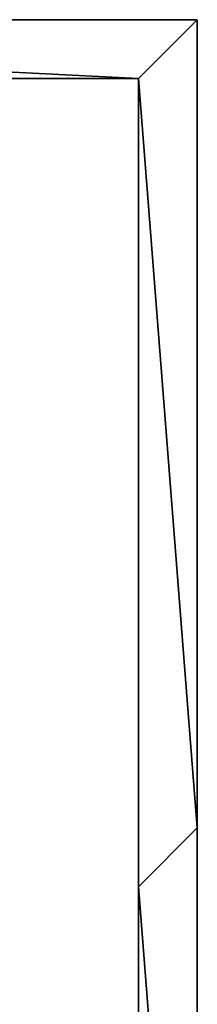
# Model space of a CAD drawing. Units: millimetres. Extents: x 130 to 1030, y -30 to 0.
# Drawn here: x 993 to 996, y -17 to -3 of the extents above; entities that cross this region are included whole.
import ezdxf

# ---------------------------------------------------------------- set-up
doc = ezdxf.new("R2010")
doc.units = ezdxf.units.MM
doc.header["$MEASUREMENT"] = 0
doc.layers.add('Korytko LED', color=255, linetype='Continuous')

msp = doc.modelspace()

# ---------------------------------------------------------------- linework, layer by layer
at = {"layer": 'Korytko LED'}
for points in [[(995.53, -3.2, 189.796), (962.23, -3.2, 171.185), (928.93, -3.2, 189.796)], [(928.93, -3.2, 822.574), (962.23, -3.2, 841.185), (995.53, -3.2, 822.574)], [(962.23, -3.2, 199.102), (995.53, -3.2, 189.796), (928.93, -3.2, 189.796)], [(995.53, -3.2, 822.574), (962.23, -3.2, 813.268), (928.93, -3.2, 822.574)], [(978.88, -3.2, 171.185), (962.23, -3.2, 171.185), (995.53, -3.2, 189.796)], [(962.23, -3.2, 841.185), (978.88, -3.2, 841.185), (995.53, -3.2, 822.574)], [(962.23, -3.2, 199.102), (970.555, -3.2, 199.102), (995.53, -3.2, 189.796)], [(970.555, -3.2, 813.268), (962.23, -3.2, 813.268), (995.53, -3.2, 822.574)], [(970.555, -3.2, 199.102), (978.88, -3.2, 199.102), (995.53, -3.2, 189.796)], [(978.88, -3.2, 813.268), (970.555, -3.2, 813.268), (995.53, -3.2, 822.574)], [(994.73, -4, 171.185), (978.48, -4, 171.185), (978.88, -3.2, 171.185)], [(994.73, -4, 841.185), (978.88, -3.2, 841.185), (978.48, -4, 841.185)], [(978.88, -3.2, 171.185), (995.53, -3.2, 171.185), (994.73, -4, 171.185)], [(978.88, -3.2, 841.185), (994.73, -4, 841.185), (995.53, -3.2, 841.185)], [(995.53, -3.2, 171.185), (978.88, -3.2, 171.185), (995.53, -3.2, 189.796)], [(978.88, -3.2, 841.185), (995.53, -3.2, 841.185), (995.53, -3.2, 822.574)], [(978.88, -3.2, 199.102), (987.205, -3.2, 199.102), (995.53, -3.2, 189.796)], [(987.205, -3.2, 813.268), (978.88, -3.2, 813.268), (995.53, -3.2, 822.574)], [(995.53, -3.2, 822.574), (995.53, -3.2, 803.963), (987.205, -3.2, 813.268)], [(995.53, -3.2, 803.963), (995.53, -3.2, 785.352), (987.205, -3.2, 785.352)], [(995.53, -3.2, 785.352), (995.53, -3.2, 766.741), (987.205, -3.2, 785.352)], [(995.53, -3.2, 766.741), (995.53, -3.2, 748.13), (987.205, -3.2, 757.435)], [(995.53, -3.2, 748.13), (995.53, -3.2, 729.518), (987.205, -3.2, 729.518)], [(995.53, -3.2, 729.518), (995.53, -3.2, 710.907), (987.205, -3.2, 729.518)], [(995.53, -3.2, 710.907), (995.53, -3.2, 692.296), (987.205, -3.2, 701.602)], [(995.53, -3.2, 692.296), (995.53, -3.2, 673.685), (987.205, -3.2, 673.685)], [(995.53, -3.2, 673.685), (995.53, -3.2, 655.074), (987.205, -3.2, 673.685)], [(995.53, -3.2, 655.074), (995.53, -3.2, 636.463), (987.205, -3.2, 645.768)], [(995.53, -3.2, 636.463), (995.53, -3.2, 617.852), (987.205, -3.2, 617.852)], [(995.53, -3.2, 617.852), (995.53, -3.2, 599.241), (987.205, -3.2, 617.852)], [(995.53, -3.2, 599.241), (995.53, -3.2, 580.63), (987.205, -3.2, 589.935)], [(995.53, -3.2, 580.63), (995.53, -3.2, 562.018), (987.205, -3.2, 562.018)], [(995.53, -3.2, 562.018), (995.53, -3.2, 543.407), (987.205, -3.2, 562.018)], [(995.53, -3.2, 543.407), (995.53, -3.2, 524.796), (987.205, -3.2, 534.102)], [(995.53, -3.2, 524.796), (995.53, -3.2, 506.185), (987.205, -3.2, 506.185)], [(995.53, -3.2, 506.185), (995.53, -3.2, 487.574), (987.205, -3.2, 506.185)], [(995.53, -3.2, 487.574), (995.53, -3.2, 468.963), (987.205, -3.2, 478.268)], [(995.53, -3.2, 468.963), (995.53, -3.2, 450.352), (987.205, -3.2, 450.352)], [(995.53, -3.2, 450.352), (995.53, -3.2, 431.741), (987.205, -3.2, 450.352)], [(995.53, -3.2, 431.741), (995.53, -3.2, 413.13), (987.205, -3.2, 422.435)], [(995.53, -3.2, 413.13), (995.53, -3.2, 394.518), (987.205, -3.2, 394.518)], [(995.53, -3.2, 394.518), (995.53, -3.2, 375.907), (987.205, -3.2, 394.518)], [(995.53, -3.2, 375.907), (995.53, -3.2, 357.296), (987.205, -3.2, 366.602)], [(995.53, -3.2, 357.296), (995.53, -3.2, 338.685), (987.205, -3.2, 338.685)], [(995.53, -3.2, 338.685), (995.53, -3.2, 320.074), (987.205, -3.2, 338.685)], [(995.53, -3.2, 320.074), (995.53, -3.2, 301.463), (987.205, -3.2, 310.768)], [(995.53, -3.2, 301.463), (995.53, -3.2, 282.852), (987.205, -3.2, 282.852)], [(995.53, -3.2, 282.852), (995.53, -3.2, 264.241), (987.205, -3.2, 282.852)], [(995.53, -3.2, 264.241), (995.53, -3.2, 245.63), (987.205, -3.2, 254.935)], [(995.53, -3.2, 245.63), (995.53, -3.2, 227.018), (987.205, -3.2, 227.018)], [(995.53, -3.2, 227.018), (995.53, -3.2, 208.407), (987.205, -3.2, 227.018)], [(995.53, -3.2, 208.407), (995.53, -3.2, 189.796), (987.205, -3.2, 199.102)], [(987.205, -3.2, 366.602), (987.205, -3.2, 394.518), (995.53, -3.2, 375.907)], [(987.205, -3.2, 338.685), (987.205, -3.2, 366.602), (995.53, -3.2, 357.296)], [(987.205, -3.2, 310.768), (987.205, -3.2, 338.685), (995.53, -3.2, 320.074)], [(987.205, -3.2, 282.852), (987.205, -3.2, 310.768), (995.53, -3.2, 301.463)], [(987.205, -3.2, 254.935), (987.205, -3.2, 282.852), (995.53, -3.2, 264.241)], [(987.205, -3.2, 227.018), (987.205, -3.2, 254.935), (995.53, -3.2, 245.63)], [(987.205, -3.2, 199.102), (987.205, -3.2, 227.018), (995.53, -3.2, 208.407)], [(987.205, -3.2, 589.935), (987.205, -3.2, 617.852), (995.53, -3.2, 599.241)], [(987.205, -3.2, 562.018), (987.205, -3.2, 589.935), (995.53, -3.2, 580.63)], [(987.205, -3.2, 534.102), (987.205, -3.2, 562.018), (995.53, -3.2, 543.407)], [(987.205, -3.2, 506.185), (987.205, -3.2, 534.102), (995.53, -3.2, 524.796)], [(987.205, -3.2, 478.268), (987.205, -3.2, 506.185), (995.53, -3.2, 487.574)], [(987.205, -3.2, 450.352), (987.205, -3.2, 478.268), (995.53, -3.2, 468.963)], [(987.205, -3.2, 422.435), (987.205, -3.2, 450.352), (995.53, -3.2, 431.741)], [(987.205, -3.2, 394.518), (987.205, -3.2, 422.435), (995.53, -3.2, 413.13)], [(987.205, -3.2, 785.352), (987.205, -3.2, 813.268), (995.53, -3.2, 803.963)], [(987.205, -3.2, 757.435), (987.205, -3.2, 785.352), (995.53, -3.2, 766.741)], [(987.205, -3.2, 729.518), (987.205, -3.2, 757.435), (995.53, -3.2, 748.13)], [(987.205, -3.2, 701.602), (987.205, -3.2, 729.518), (995.53, -3.2, 710.907)], [(987.205, -3.2, 673.685), (987.205, -3.2, 701.602), (995.53, -3.2, 692.296)], [(987.205, -3.2, 645.768), (987.205, -3.2, 673.685), (995.53, -3.2, 655.074)], [(987.205, -3.2, 617.852), (987.205, -3.2, 645.768), (995.53, -3.2, 636.463)], [(995.53, -3.2, 171.185), (995.53, -14.2, 171.185), (994.73, -4, 171.185)], [(995.53, -3.2, 841.185), (994.73, -4, 841.185), (995.53, -14.2, 841.185)], [(995.53, -14.2, 171.185), (995.53, -3.2, 171.185), (995.53, -3.2, 189.796)], [(995.53, -3.2, 841.185), (995.53, -14.2, 841.185), (995.53, -3.2, 822.574)], [(995.53, -3.2, 189.796), (995.53, -3.2, 208.407), (995.53, -10.533, 196)], [(995.53, -3.2, 208.407), (995.53, -3.2, 227.018), (995.53, -10.533, 220.815)], [(995.53, -3.2, 227.018), (995.53, -3.2, 245.63), (995.53, -10.533, 245.63)], [(995.53, -3.2, 245.63), (995.53, -3.2, 264.241), (995.53, -10.533, 245.63)], [(995.53, -3.2, 264.241), (995.53, -3.2, 282.852), (995.53, -10.533, 270.444)], [(995.53, -3.2, 282.852), (995.53, -3.2, 301.463), (995.53, -10.533, 295.259)], [(995.53, -3.2, 301.463), (995.53, -3.2, 320.074), (995.53, -10.533, 320.074)], [(995.53, -3.2, 320.074), (995.53, -3.2, 338.685), (995.53, -10.533, 320.074)], [(995.53, -3.2, 338.685), (995.53, -3.2, 357.296), (995.53, -10.533, 344.889)], [(995.53, -3.2, 357.296), (995.53, -3.2, 375.907), (995.53, -10.533, 369.704)], [(995.53, -3.2, 375.907), (995.53, -3.2, 394.518), (995.53, -10.533, 394.518)], [(995.53, -3.2, 394.518), (995.53, -3.2, 413.13), (995.53, -10.533, 394.518)], [(995.53, -3.2, 413.13), (995.53, -3.2, 431.741), (995.53, -10.533, 419.333)], [(995.53, -3.2, 431.741), (995.53, -3.2, 450.352), (995.53, -10.533, 444.148)], [(995.53, -3.2, 450.352), (995.53, -3.2, 468.963), (995.53, -10.533, 468.963)], [(995.53, -3.2, 468.963), (995.53, -3.2, 487.574), (995.53, -10.533, 468.963)], [(995.53, -3.2, 487.574), (995.53, -3.2, 506.185), (995.53, -10.533, 493.778)], [(995.53, -3.2, 506.185), (995.53, -3.2, 524.796), (995.53, -10.533, 518.592)], [(995.53, -3.2, 524.796), (995.53, -3.2, 543.407), (995.53, -10.533, 543.407)], [(995.53, -3.2, 543.407), (995.53, -3.2, 562.018), (995.53, -10.533, 543.407)], [(995.53, -3.2, 562.018), (995.53, -3.2, 580.63), (995.53, -10.533, 568.222)], [(995.53, -3.2, 580.63), (995.53, -3.2, 599.241), (995.53, -10.533, 593.037)], [(995.53, -3.2, 599.241), (995.53, -3.2, 617.852), (995.53, -10.533, 617.852)], [(995.53, -3.2, 617.852), (995.53, -3.2, 636.463), (995.53, -10.533, 617.852)], [(995.53, -3.2, 636.463), (995.53, -3.2, 655.074), (995.53, -10.533, 642.667)], [(995.53, -3.2, 655.074), (995.53, -3.2, 673.685), (995.53, -10.533, 667.481)], [(995.53, -3.2, 673.685), (995.53, -3.2, 692.296), (995.53, -10.533, 692.296)], [(995.53, -3.2, 692.296), (995.53, -3.2, 710.907), (995.53, -10.533, 692.296)], [(995.53, -3.2, 710.907), (995.53, -3.2, 729.518), (995.53, -10.533, 717.111)], [(995.53, -3.2, 729.518), (995.53, -3.2, 748.13), (995.53, -10.533, 741.926)], [(995.53, -3.2, 748.13), (995.53, -3.2, 766.741), (995.53, -10.533, 766.741)], [(995.53, -3.2, 766.741), (995.53, -3.2, 785.352), (995.53, -10.533, 766.741)], [(995.53, -3.2, 785.352), (995.53, -3.2, 803.963), (995.53, -10.533, 791.555)], [(995.53, -3.2, 803.963), (995.53, -3.2, 822.574), (995.53, -10.533, 816.37)], [(995.53, -10.533, 220.815), (995.53, -10.533, 196), (995.53, -3.2, 208.407)], [(995.53, -10.533, 245.63), (995.53, -10.533, 220.815), (995.53, -3.2, 227.018)], [(995.53, -10.533, 270.444), (995.53, -10.533, 245.63), (995.53, -3.2, 264.241)], [(995.53, -10.533, 295.259), (995.53, -10.533, 270.444), (995.53, -3.2, 282.852)], [(995.53, -10.533, 320.074), (995.53, -10.533, 295.259), (995.53, -3.2, 301.463)], [(995.53, -10.533, 344.889), (995.53, -10.533, 320.074), (995.53, -3.2, 338.685)], [(995.53, -10.533, 369.704), (995.53, -10.533, 344.889), (995.53, -3.2, 357.296)], [(995.53, -10.533, 394.518), (995.53, -10.533, 369.704), (995.53, -3.2, 375.907)], [(995.53, -10.533, 419.333), (995.53, -10.533, 394.518), (995.53, -3.2, 413.13)], [(995.53, -10.533, 444.148), (995.53, -10.533, 419.333), (995.53, -3.2, 431.741)], [(995.53, -10.533, 468.963), (995.53, -10.533, 444.148), (995.53, -3.2, 450.352)], [(995.53, -10.533, 493.778), (995.53, -10.533, 468.963), (995.53, -3.2, 487.574)], [(995.53, -10.533, 518.592), (995.53, -10.533, 493.778), (995.53, -3.2, 506.185)], [(995.53, -10.533, 543.407), (995.53, -10.533, 518.592), (995.53, -3.2, 524.796)], [(995.53, -10.533, 568.222), (995.53, -10.533, 543.407), (995.53, -3.2, 562.018)], [(995.53, -10.533, 593.037), (995.53, -10.533, 568.222), (995.53, -3.2, 580.63)], [(995.53, -10.533, 617.852), (995.53, -10.533, 593.037), (995.53, -3.2, 599.241)], [(995.53, -10.533, 642.667), (995.53, -10.533, 617.852), (995.53, -3.2, 636.463)], [(995.53, -10.533, 667.481), (995.53, -10.533, 642.667), (995.53, -3.2, 655.074)], [(995.53, -10.533, 692.296), (995.53, -10.533, 667.481), (995.53, -3.2, 673.685)], [(995.53, -10.533, 717.111), (995.53, -10.533, 692.296), (995.53, -3.2, 710.907)], [(995.53, -10.533, 741.926), (995.53, -10.533, 717.111), (995.53, -3.2, 729.518)], [(995.53, -10.533, 766.741), (995.53, -10.533, 741.926), (995.53, -3.2, 748.13)], [(995.53, -10.533, 791.555), (995.53, -10.533, 766.741), (995.53, -3.2, 785.352)], [(995.53, -17.867, 816.37), (995.53, -10.533, 816.37), (995.53, -3.2, 822.574)], [(995.53, -10.533, 816.37), (995.53, -10.533, 791.555), (995.53, -3.2, 803.963)], [(995.53, -25.2, 180.622), (995.53, -14.2, 171.185), (995.53, -3.2, 189.796)], [(995.53, -3.2, 822.574), (995.53, -14.2, 841.185), (995.53, -25.2, 831.748)], [(995.53, -25.2, 831.748), (995.53, -17.867, 816.37), (995.53, -3.2, 822.574)], [(995.53, -3.2, 189.796), (995.53, -10.533, 196), (995.53, -25.2, 180.622)], [(978.48, -4, 171.185), (994.73, -4, 171.185), (994.73, -4, 189.796)], [(994.73, -4, 841.185), (978.48, -4, 841.185), (994.73, -4, 822.574)], [(994.73, -4, 189.796), (994.73, -4, 208.407), (978.48, -4, 213.06)], [(994.73, -4, 208.407), (994.73, -4, 227.018), (978.48, -4, 213.06)], [(994.73, -4, 227.018), (994.73, -4, 245.63), (978.48, -4, 254.935)], [(994.73, -4, 245.63), (994.73, -4, 264.241), (978.48, -4, 254.935)], [(994.73, -4, 264.241), (994.73, -4, 282.852), (978.48, -4, 254.935)], [(994.73, -4, 282.852), (994.73, -4, 301.463), (978.48, -4, 296.81)], [(994.73, -4, 301.463), (994.73, -4, 320.074), (978.48, -4, 296.81)], [(994.73, -4, 320.074), (994.73, -4, 338.685), (978.48, -4, 338.685)], [(994.73, -4, 338.685), (994.73, -4, 357.296), (978.48, -4, 338.685)], [(994.73, -4, 357.296), (994.73, -4, 375.907), (978.48, -4, 380.56)], [(994.73, -4, 375.907), (994.73, -4, 394.518), (978.48, -4, 380.56)], [(994.73, -4, 394.518), (994.73, -4, 413.13), (978.48, -4, 422.435)], [(994.73, -4, 413.13), (994.73, -4, 431.741), (978.48, -4, 422.435)], [(994.73, -4, 431.741), (994.73, -4, 450.352), (978.48, -4, 422.435)], [(994.73, -4, 450.352), (994.73, -4, 468.963), (978.48, -4, 464.31)], [(994.73, -4, 468.963), (994.73, -4, 487.574), (978.48, -4, 464.31)], [(994.73, -4, 487.574), (994.73, -4, 506.185), (978.48, -4, 506.185)], [(994.73, -4, 506.185), (994.73, -4, 524.796), (978.48, -4, 506.185)], [(994.73, -4, 524.796), (994.73, -4, 543.407), (978.48, -4, 548.06)], [(994.73, -4, 543.407), (994.73, -4, 562.018), (978.48, -4, 548.06)], [(994.73, -4, 562.018), (994.73, -4, 580.63), (978.48, -4, 589.935)], [(994.73, -4, 580.63), (994.73, -4, 599.241), (978.48, -4, 589.935)], [(994.73, -4, 599.241), (994.73, -4, 617.852), (978.48, -4, 589.935)], [(994.73, -4, 617.852), (994.73, -4, 636.463), (978.48, -4, 631.81)], [(994.73, -4, 636.463), (994.73, -4, 655.074), (978.48, -4, 631.81)], [(994.73, -4, 655.074), (994.73, -4, 673.685), (978.48, -4, 673.685)], [(994.73, -4, 673.685), (994.73, -4, 692.296), (978.48, -4, 673.685)], [(994.73, -4, 692.296), (994.73, -4, 710.907), (978.48, -4, 715.56)], [(994.73, -4, 710.907), (994.73, -4, 729.518), (978.48, -4, 715.56)], [(994.73, -4, 729.518), (994.73, -4, 748.13), (978.48, -4, 757.435)], [(994.73, -4, 748.13), (994.73, -4, 766.741), (978.48, -4, 757.435)], [(994.73, -4, 766.741), (994.73, -4, 785.352), (978.48, -4, 757.435)], [(994.73, -4, 785.352), (994.73, -4, 803.963), (978.48, -4, 799.31)], [(994.73, -4, 803.963), (994.73, -4, 822.574), (978.48, -4, 799.31)], [(978.48, -4, 338.685), (978.48, -4, 296.81), (994.73, -4, 320.074)], [(978.48, -4, 296.81), (978.48, -4, 254.935), (994.73, -4, 282.852)], [(978.48, -4, 254.935), (978.48, -4, 213.06), (994.73, -4, 227.018)], [(978.48, -4, 506.185), (978.48, -4, 464.31), (994.73, -4, 487.574)], [(978.48, -4, 464.31), (978.48, -4, 422.435), (994.73, -4, 450.352)], [(978.48, -4, 422.435), (978.48, -4, 380.56), (994.73, -4, 394.518)], [(978.48, -4, 380.56), (978.48, -4, 338.685), (994.73, -4, 357.296)], [(978.48, -4, 673.685), (978.48, -4, 631.81), (994.73, -4, 655.074)], [(978.48, -4, 631.81), (978.48, -4, 589.935), (994.73, -4, 617.852)], [(978.48, -4, 589.935), (978.48, -4, 548.06), (994.73, -4, 562.018)], [(978.48, -4, 548.06), (978.48, -4, 506.185), (994.73, -4, 524.796)], [(978.48, -4, 799.31), (978.48, -4, 757.435), (994.73, -4, 785.352)], [(978.48, -4, 757.435), (978.48, -4, 715.56), (994.73, -4, 729.518)], [(978.48, -4, 715.56), (978.48, -4, 673.685), (994.73, -4, 692.296)], [(978.48, -4, 213.06), (978.48, -4, 171.185), (994.73, -4, 189.796)], [(994.73, -4, 822.574), (978.48, -4, 841.185), (978.48, -4, 799.31)], [(994.73, -15, 171.185), (994.73, -4, 171.185), (995.53, -14.2, 171.185)], [(994.73, -15, 841.185), (995.53, -14.2, 841.185), (994.73, -4, 841.185)], [(994.73, -4, 171.185), (994.73, -15, 171.185), (994.73, -4, 189.796)], [(994.73, -15, 841.185), (994.73, -4, 841.185), (994.73, -4, 822.574)], [(994.73, -4, 822.574), (994.73, -4, 803.963), (994.73, -11.333, 816.37)], [(994.73, -4, 803.963), (994.73, -4, 785.352), (994.73, -11.333, 791.555)], [(994.73, -4, 785.352), (994.73, -4, 766.741), (994.73, -11.333, 766.741)], [(994.73, -4, 766.741), (994.73, -4, 748.13), (994.73, -11.333, 766.741)], [(994.73, -4, 748.13), (994.73, -4, 729.518), (994.73, -11.333, 741.926)], [(994.73, -4, 729.518), (994.73, -4, 710.907), (994.73, -11.333, 717.111)], [(994.73, -4, 710.907), (994.73, -4, 692.296), (994.73, -11.333, 692.296)], [(994.73, -4, 692.296), (994.73, -4, 673.685), (994.73, -11.333, 692.296)], [(994.73, -4, 673.685), (994.73, -4, 655.074), (994.73, -11.333, 667.481)], [(994.73, -4, 655.074), (994.73, -4, 636.463), (994.73, -11.333, 642.667)], [(994.73, -4, 636.463), (994.73, -4, 617.852), (994.73, -11.333, 617.852)], [(994.73, -4, 617.852), (994.73, -4, 599.241), (994.73, -11.333, 617.852)], [(994.73, -4, 599.241), (994.73, -4, 580.63), (994.73, -11.333, 593.037)], [(994.73, -4, 580.63), (994.73, -4, 562.018), (994.73, -11.333, 568.222)], [(994.73, -4, 562.018), (994.73, -4, 543.407), (994.73, -11.333, 543.407)], [(994.73, -4, 543.407), (994.73, -4, 524.796), (994.73, -11.333, 543.407)], [(994.73, -4, 524.796), (994.73, -4, 506.185), (994.73, -11.333, 518.592)], [(994.73, -4, 506.185), (994.73, -4, 487.574), (994.73, -11.333, 493.778)], [(994.73, -4, 487.574), (994.73, -4, 468.963), (994.73, -11.333, 468.963)], [(994.73, -4, 468.963), (994.73, -4, 450.352), (994.73, -11.333, 468.963)], [(994.73, -4, 450.352), (994.73, -4, 431.741), (994.73, -11.333, 444.148)], [(994.73, -4, 431.741), (994.73, -4, 413.13), (994.73, -11.333, 419.333)], [(994.73, -4, 413.13), (994.73, -4, 394.518), (994.73, -11.333, 394.518)], [(994.73, -4, 394.518), (994.73, -4, 375.907), (994.73, -11.333, 394.518)], [(994.73, -4, 375.907), (994.73, -4, 357.296), (994.73, -11.333, 369.704)], [(994.73, -4, 357.296), (994.73, -4, 338.685), (994.73, -11.333, 344.889)], [(994.73, -4, 338.685), (994.73, -4, 320.074), (994.73, -11.333, 320.074)], [(994.73, -4, 320.074), (994.73, -4, 301.463), (994.73, -11.333, 320.074)], [(994.73, -4, 301.463), (994.73, -4, 282.852), (994.73, -11.333, 295.259)], [(994.73, -4, 282.852), (994.73, -4, 264.241), (994.73, -11.333, 270.444)], [(994.73, -4, 264.241), (994.73, -4, 245.63), (994.73, -11.333, 245.63)], [(994.73, -4, 245.63), (994.73, -4, 227.018), (994.73, -11.333, 245.63)], [(994.73, -4, 227.018), (994.73, -4, 208.407), (994.73, -11.333, 220.815)], [(994.73, -4, 208.407), (994.73, -4, 189.796), (994.73, -11.333, 196)], [(994.73, -11.333, 196), (994.73, -11.333, 220.815), (994.73, -4, 208.407)], [(994.73, -18.667, 196), (994.73, -11.333, 196), (994.73, -4, 189.796)], [(994.73, -11.333, 220.815), (994.73, -11.333, 245.63), (994.73, -4, 227.018)], [(994.73, -11.333, 245.63), (994.73, -11.333, 270.444), (994.73, -4, 264.241)], [(994.73, -11.333, 270.444), (994.73, -11.333, 295.259), (994.73, -4, 282.852)], [(994.73, -11.333, 295.259), (994.73, -11.333, 320.074), (994.73, -4, 301.463)], [(994.73, -11.333, 320.074), (994.73, -11.333, 344.889), (994.73, -4, 338.685)], [(994.73, -11.333, 344.889), (994.73, -11.333, 369.704), (994.73, -4, 357.296)], [(994.73, -11.333, 369.704), (994.73, -11.333, 394.518), (994.73, -4, 375.907)], [(994.73, -11.333, 394.518), (994.73, -11.333, 419.333), (994.73, -4, 413.13)], [(994.73, -11.333, 419.333), (994.73, -11.333, 444.148), (994.73, -4, 431.741)], [(994.73, -11.333, 444.148), (994.73, -11.333, 468.963), (994.73, -4, 450.352)], [(994.73, -11.333, 468.963), (994.73, -11.333, 493.778), (994.73, -4, 487.574)], [(994.73, -11.333, 493.778), (994.73, -11.333, 518.592), (994.73, -4, 506.185)], [(994.73, -11.333, 518.592), (994.73, -11.333, 543.407), (994.73, -4, 524.796)], [(994.73, -11.333, 543.407), (994.73, -11.333, 568.222), (994.73, -4, 562.018)], [(994.73, -11.333, 568.222), (994.73, -11.333, 593.037), (994.73, -4, 580.63)], [(994.73, -11.333, 593.037), (994.73, -11.333, 617.852), (994.73, -4, 599.241)], [(994.73, -11.333, 617.852), (994.73, -11.333, 642.667), (994.73, -4, 636.463)], [(994.73, -11.333, 642.667), (994.73, -11.333, 667.481), (994.73, -4, 655.074)], [(994.73, -11.333, 667.481), (994.73, -11.333, 692.296), (994.73, -4, 673.685)], [(994.73, -11.333, 692.296), (994.73, -11.333, 717.111), (994.73, -4, 710.907)], [(994.73, -11.333, 717.111), (994.73, -11.333, 741.926), (994.73, -4, 729.518)], [(994.73, -11.333, 741.926), (994.73, -11.333, 766.741), (994.73, -4, 748.13)], [(994.73, -11.333, 766.741), (994.73, -11.333, 791.555), (994.73, -4, 785.352)], [(994.73, -11.333, 791.555), (994.73, -11.333, 816.37), (994.73, -4, 803.963)], [(994.73, -4, 189.796), (994.73, -15, 171.185), (994.73, -26, 189.796)], [(994.73, -26, 822.574), (994.73, -15, 841.185), (994.73, -4, 822.574)], [(994.73, -4, 822.574), (994.73, -11.333, 816.37), (994.73, -26, 822.574)], [(994.73, -26, 189.796), (994.73, -18.667, 196), (994.73, -4, 189.796)], [(995.53, -10.533, 220.815), (995.53, -17.867, 220.815), (995.53, -17.867, 196), (995.53, -10.533, 196)], [(995.53, -10.533, 245.63), (995.53, -17.867, 245.63), (995.53, -17.867, 220.815), (995.53, -10.533, 220.815)], [(995.53, -10.533, 270.444), (995.53, -17.867, 270.444), (995.53, -17.867, 245.63), (995.53, -10.533, 245.63)], [(995.53, -10.533, 295.259), (995.53, -17.867, 295.259), (995.53, -17.867, 270.444), (995.53, -10.533, 270.444)], [(995.53, -10.533, 320.074), (995.53, -17.867, 320.074), (995.53, -17.867, 295.259), (995.53, -10.533, 295.259)], [(995.53, -10.533, 344.889), (995.53, -17.867, 344.889), (995.53, -17.867, 320.074), (995.53, -10.533, 320.074)], [(995.53, -10.533, 369.704), (995.53, -17.867, 369.704), (995.53, -17.867, 344.889), (995.53, -10.533, 344.889)], [(995.53, -10.533, 394.518), (995.53, -17.867, 394.518), (995.53, -17.867, 369.704), (995.53, -10.533, 369.704)], [(995.53, -10.533, 419.333), (995.53, -17.867, 419.333), (995.53, -17.867, 394.518), (995.53, -10.533, 394.518)], [(995.53, -10.533, 444.148), (995.53, -17.867, 444.148), (995.53, -17.867, 419.333), (995.53, -10.533, 419.333)], [(995.53, -10.533, 468.963), (995.53, -17.867, 468.963), (995.53, -17.867, 444.148), (995.53, -10.533, 444.148)], [(995.53, -10.533, 493.778), (995.53, -17.867, 493.778), (995.53, -17.867, 468.963), (995.53, -10.533, 468.963)], [(995.53, -10.533, 518.592), (995.53, -17.867, 518.592), (995.53, -17.867, 493.778), (995.53, -10.533, 493.778)], [(995.53, -10.533, 543.407), (995.53, -17.867, 543.407), (995.53, -17.867, 518.592), (995.53, -10.533, 518.592)], [(995.53, -10.533, 568.222), (995.53, -17.867, 568.222), (995.53, -17.867, 543.407), (995.53, -10.533, 543.407)], [(995.53, -10.533, 593.037), (995.53, -17.867, 593.037), (995.53, -17.867, 568.222), (995.53, -10.533, 568.222)], [(995.53, -10.533, 617.852), (995.53, -17.867, 617.852), (995.53, -17.867, 593.037), (995.53, -10.533, 593.037)], [(995.53, -10.533, 642.667), (995.53, -17.867, 642.667), (995.53, -17.867, 617.852), (995.53, -10.533, 617.852)], [(995.53, -10.533, 667.481), (995.53, -17.867, 667.481), (995.53, -17.867, 642.667), (995.53, -10.533, 642.667)], [(995.53, -10.533, 692.296), (995.53, -17.867, 692.296), (995.53, -17.867, 667.481), (995.53, -10.533, 667.481)], [(995.53, -10.533, 717.111), (995.53, -17.867, 717.111), (995.53, -17.867, 692.296), (995.53, -10.533, 692.296)], [(995.53, -10.533, 741.926), (995.53, -17.867, 741.926), (995.53, -17.867, 717.111), (995.53, -10.533, 717.111)], [(995.53, -10.533, 766.741), (995.53, -17.867, 766.741), (995.53, -17.867, 741.926), (995.53, -10.533, 741.926)], [(995.53, -10.533, 791.555), (995.53, -17.867, 791.555), (995.53, -17.867, 766.741), (995.53, -10.533, 766.741)], [(995.53, -10.533, 816.37), (995.53, -17.867, 816.37), (995.53, -17.867, 791.555), (995.53, -10.533, 791.555)], [(995.53, -10.533, 196), (995.53, -17.867, 196), (995.53, -25.2, 180.622)], [(994.73, -18.667, 220.815), (994.73, -11.333, 220.815), (994.73, -11.333, 196), (994.73, -18.667, 196)], [(994.73, -18.667, 245.63), (994.73, -11.333, 245.63), (994.73, -11.333, 220.815), (994.73, -18.667, 220.815)], [(994.73, -18.667, 270.444), (994.73, -11.333, 270.444), (994.73, -11.333, 245.63), (994.73, -18.667, 245.63)], [(994.73, -18.667, 295.259), (994.73, -11.333, 295.259), (994.73, -11.333, 270.444), (994.73, -18.667, 270.444)], [(994.73, -18.667, 320.074), (994.73, -11.333, 320.074), (994.73, -11.333, 295.259), (994.73, -18.667, 295.259)], [(994.73, -18.667, 344.889), (994.73, -11.333, 344.889), (994.73, -11.333, 320.074), (994.73, -18.667, 320.074)], [(994.73, -18.667, 369.704), (994.73, -11.333, 369.704), (994.73, -11.333, 344.889), (994.73, -18.667, 344.889)], [(994.73, -18.667, 394.518), (994.73, -11.333, 394.518), (994.73, -11.333, 369.704), (994.73, -18.667, 369.704)], [(994.73, -18.667, 419.333), (994.73, -11.333, 419.333), (994.73, -11.333, 394.518), (994.73, -18.667, 394.518)], [(994.73, -18.667, 444.148), (994.73, -11.333, 444.148), (994.73, -11.333, 419.333), (994.73, -18.667, 419.333)], [(994.73, -18.667, 468.963), (994.73, -11.333, 468.963), (994.73, -11.333, 444.148), (994.73, -18.667, 444.148)], [(994.73, -18.667, 493.778), (994.73, -11.333, 493.778), (994.73, -11.333, 468.963), (994.73, -18.667, 468.963)], [(994.73, -18.667, 518.592), (994.73, -11.333, 518.592), (994.73, -11.333, 493.778), (994.73, -18.667, 493.778)], [(994.73, -18.667, 543.407), (994.73, -11.333, 543.407), (994.73, -11.333, 518.592), (994.73, -18.667, 518.592)], [(994.73, -18.667, 568.222), (994.73, -11.333, 568.222), (994.73, -11.333, 543.407), (994.73, -18.667, 543.407)], [(994.73, -18.667, 593.037), (994.73, -11.333, 593.037), (994.73, -11.333, 568.222), (994.73, -18.667, 568.222)], [(994.73, -18.667, 617.852), (994.73, -11.333, 617.852), (994.73, -11.333, 593.037), (994.73, -18.667, 593.037)], [(994.73, -18.667, 642.667), (994.73, -11.333, 642.667), (994.73, -11.333, 617.852), (994.73, -18.667, 617.852)], [(994.73, -18.667, 667.481), (994.73, -11.333, 667.481), (994.73, -11.333, 642.667), (994.73, -18.667, 642.667)], [(994.73, -18.667, 692.296), (994.73, -11.333, 692.296), (994.73, -11.333, 667.481), (994.73, -18.667, 667.481)], [(994.73, -18.667, 717.111), (994.73, -11.333, 717.111), (994.73, -11.333, 692.296), (994.73, -18.667, 692.296)], [(994.73, -18.667, 741.926), (994.73, -11.333, 741.926), (994.73, -11.333, 717.111), (994.73, -18.667, 717.111)], [(994.73, -18.667, 766.741), (994.73, -11.333, 766.741), (994.73, -11.333, 741.926), (994.73, -18.667, 741.926)], [(994.73, -18.667, 791.555), (994.73, -11.333, 791.555), (994.73, -11.333, 766.741), (994.73, -18.667, 766.741)], [(994.73, -18.667, 816.37), (994.73, -11.333, 816.37), (994.73, -11.333, 791.555), (994.73, -18.667, 791.555)], [(994.73, -11.333, 816.37), (994.73, -18.667, 816.37), (994.73, -26, 822.574)], [(995.53, -14.2, 171.185), (995.53, -25.2, 171.185), (994.73, -15, 171.185)], [(995.53, -14.2, 841.185), (994.73, -15, 841.185), (995.53, -25.2, 841.185)], [(995.53, -25.2, 171.185), (995.53, -14.2, 171.185), (995.53, -25.2, 180.622)], [(995.53, -14.2, 841.185), (995.53, -25.2, 841.185), (995.53, -25.2, 831.748)], [(994.73, -26, 171.185), (994.73, -15, 171.185), (995.53, -25.2, 171.185)], [(994.73, -26, 841.185), (995.53, -25.2, 841.185), (994.73, -15, 841.185)], [(994.73, -15, 171.185), (994.73, -26, 171.185), (994.73, -26, 189.796)], [(994.73, -26, 841.185), (994.73, -15, 841.185), (994.73, -26, 822.574)]]:
    msp.add_3dface(points, dxfattribs=at)

doc.saveas('drawing.dxf')
